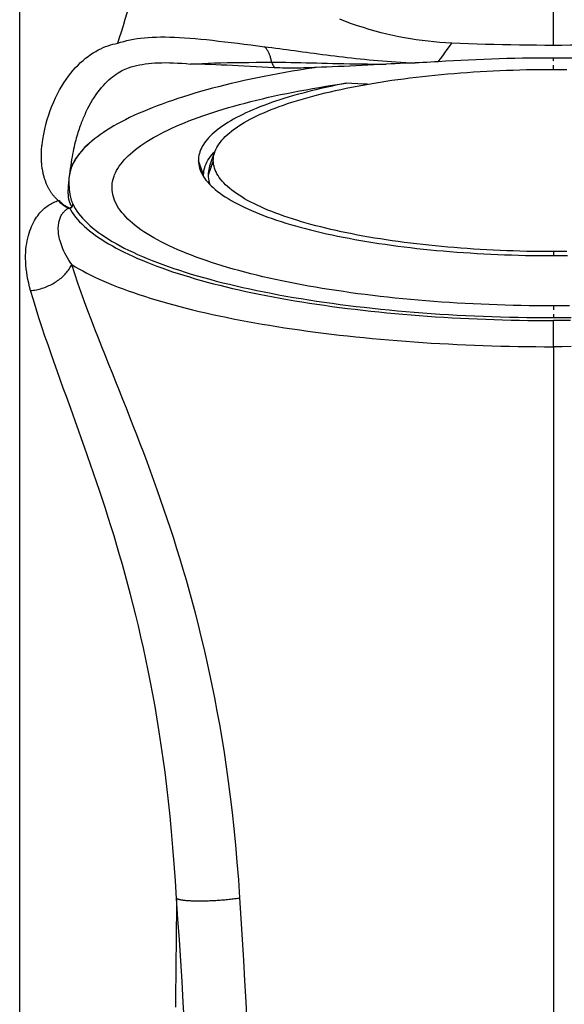
# Model space of a CAD drawing. Units: inches. Extents: x 0 to 264, y 0 to 204.
# Drawn here: x 196 to 199, y 140 to 145 of the extents above; entities that cross this region are included whole.
import ezdxf

# ---------------------------------------------------------------- set-up
doc = ezdxf.new("R2010")
doc.units = ezdxf.units.IN
doc.header["$LTSCALE"] = 24
doc.header["$MEASUREMENT"] = 0
doc.layers.add('pipe', color=7, linetype='Continuous')

# ---------------------------------------------------------------- blocks, each defined once
blk = doc.blocks.new('A$C39C62959')
at = {"color": 0, "linetype": 'Continuous'}
for p, q in [((-5.5, 0), (-5.5, 9.9261)), ((-3, 7.4173), (-3, 7.7178)), ((-3, 7.3444), (-3, 7.3579)), ((-3, 7.3048), (-3, 7.3238)), ((-4.5863, 6.92), (-4.5846, 6.9218)), ((-4.6485, 6.8374), (-4.663, 6.8771)), ((-4.593, 6.8771), (-4.6175, 6.8098)), ((-5.2636, 6.8255), (-5.2649, 6.82)), ((-5.2632, 6.8272), (-5.2636, 6.8255)), ((-4.6385, 6.8098), (-4.6485, 6.8374)), ((-5.266, 6.8147), (-5.2669, 6.8103)), ((-5.2658, 6.8158), (-5.266, 6.8147)), ((-5.2659, 6.8218), (-5.2657, 6.8177)), ((-5.2656, 6.8169), (-5.2658, 6.8158)), ((-5.2657, 6.8227), (-5.2656, 6.8185)), ((-5.2656, 6.8185), (-5.2657, 6.8177)), ((-5.2654, 6.8176), (-5.2656, 6.8169)), ((-5.2652, 6.8184), (-5.2654, 6.8176)), ((-5.2649, 6.82), (-5.2652, 6.8184)), ((-4.6421, 6.8077), (-4.64, 6.8043)), ((-4.6382, 6.8014), (-4.6385, 6.8098)), ((-5.2693, 6.7642), (-5.2696, 6.773)), ((-5.2518, 6.6758), (-5.2551, 6.6589)), ((-3, 6.4513), (-3, 6.4324)), ((-3, 6.197), (-3, 6.1781)), ((-3, 6.1583), (-3, 6.1421)), ((-3, 6.0059), (-3, 6.1283)), ((-3, 6.0059), (-3, 1.4259))]:
    blk.add_line(p, q, dxfattribs=at)
for points in [[(-5.0411, 7.4271), (-5.0322, 7.4534), (-5.0233, 7.481), (-5.0144, 7.5096), (-5.0053, 7.5394), (-4.9962, 7.5702), (-4.987, 7.6022), (-4.9779, 7.635), (-4.9688, 7.6689), (-4.9596, 7.7041), (-4.9503, 7.7407), (-4.941, 7.7785), (-4.9317, 7.8178), (-4.9223, 7.8586), (-4.9128, 7.9008), (-4.9033, 7.9445), (-4.8938, 7.9896), (-4.8843, 8.0361), (-4.8747, 8.0842), (-4.8652, 8.1339), (-4.8556, 8.185), (-4.846, 8.2375)], [(-3.4765, 7.4277), (-3.5043, 7.4292), (-3.5321, 7.4311), (-3.5598, 7.4335), (-3.5873, 7.4364), (-3.6148, 7.4397), (-3.6422, 7.4435), (-3.6697, 7.4478), (-3.6972, 7.4525), (-3.7247, 7.4578), (-3.7522, 7.4636), (-3.7797, 7.4698), (-3.8073, 7.4766), (-3.8349, 7.4839), (-3.8625, 7.4918), (-3.8902, 7.5002), (-3.9178, 7.5091), (-3.9455, 7.5186), (-3.9732, 7.5286), (-4.0009, 7.5393)], [(-5.3953, 6.9519), (-5.3916, 6.9766), (-5.3873, 7.0007), (-5.3823, 7.0242), (-5.3768, 7.0472), (-5.3706, 7.0696), (-5.3639, 7.0914), (-5.3567, 7.1126), (-5.3489, 7.1332), (-5.3406, 7.1531), (-5.3319, 7.1723), (-5.3227, 7.1909), (-5.3132, 7.2088), (-5.3033, 7.2259), (-5.293, 7.2424), (-5.2825, 7.2581), (-5.2717, 7.273), (-5.2607, 7.2871), (-5.2495, 7.3005), (-5.2381, 7.3132), (-5.2266, 7.3252), (-5.2149, 7.3364), (-5.2032, 7.3469), (-5.1914, 7.3567), (-5.1796, 7.3658), (-5.1678, 7.3743), (-5.1559, 7.382), (-5.1441, 7.3891), (-5.1324, 7.3956), (-5.1207, 7.4015), (-5.109, 7.4068), (-5.0975, 7.4115), (-5.086, 7.4156), (-5.0746, 7.4193), (-5.0633, 7.4224), (-5.0522, 7.425), (-5.0411, 7.4271)], [(-5.0411, 7.4271), (-5.0272, 7.4317), (-5.0128, 7.4358), (-4.9979, 7.4396), (-4.9826, 7.443), (-4.9667, 7.4461), (-4.9504, 7.4488), (-4.9335, 7.4511), (-4.916, 7.453), (-4.8979, 7.4545), (-4.8792, 7.4556), (-4.8599, 7.4564), (-4.8398, 7.4568), (-4.819, 7.4568), (-4.7974, 7.4564), (-4.7751, 7.4557), (-4.752, 7.4546), (-4.7281, 7.4531), (-4.7035, 7.4513), (-4.678, 7.4492), (-4.6518, 7.4467), (-4.6248, 7.444), (-4.597, 7.441), (-4.5684, 7.4377), (-4.5392, 7.4342), (-4.5094, 7.4306), (-4.4789, 7.4268), (-4.448, 7.423), (-4.4167, 7.419), (-4.3849, 7.4151), (-4.3527, 7.4111)], [(-3.5398, 7.3405), (-3.5293, 7.3542), (-3.5187, 7.3682), (-3.5082, 7.3826), (-3.4976, 7.3973), (-3.4871, 7.4123), (-3.4765, 7.4277)], [(-3, 7.4173), (-3.0397, 7.4174), (-3.0795, 7.4176), (-3.1192, 7.418), (-3.159, 7.4185), (-3.1988, 7.4191), (-3.2386, 7.4199), (-3.2783, 7.4209), (-3.318, 7.4219), (-3.3577, 7.4232), (-3.3974, 7.4245), (-3.437, 7.426), (-3.4765, 7.4277)], [(-2.5235, 7.4277), (-2.563, 7.426), (-2.6026, 7.4245), (-2.6423, 7.4232), (-2.682, 7.4219), (-2.7217, 7.4209), (-2.7614, 7.4199), (-2.8012, 7.4191), (-2.841, 7.4185), (-2.8808, 7.418), (-2.9205, 7.4176), (-2.9603, 7.4174), (-3, 7.4173)], [(-4.3527, 7.4111), (-4.3355, 7.409), (-4.3183, 7.4068), (-4.3009, 7.4045), (-4.2834, 7.4022), (-4.2657, 7.3999), (-4.248, 7.3975), (-4.2301, 7.3951), (-4.2121, 7.3926), (-4.1939, 7.3902), (-4.1757, 7.3877), (-4.1573, 7.3852), (-4.1387, 7.3827), (-4.12, 7.3802), (-4.1012, 7.3776), (-4.0822, 7.3752), (-4.0631, 7.3727), (-4.0439, 7.3702), (-4.0245, 7.3678), (-4.005, 7.3654), (-3.9853, 7.3631), (-3.9654, 7.3608), (-3.9454, 7.3585), (-3.9252, 7.3563), (-3.9049, 7.3541), (-3.8844, 7.3521), (-3.8637, 7.35), (-3.8429, 7.3481), (-3.8218, 7.3463), (-3.8006, 7.3445), (-3.7793, 7.3428), (-3.7577, 7.3413), (-3.736, 7.3398), (-3.7141, 7.3385), (-3.692, 7.3373), (-3.6697, 7.3362), (-3.6472, 7.3353)], [(-4.32, 7.3387), (-4.3208, 7.343), (-4.3216, 7.3473), (-4.3226, 7.3515), (-4.3236, 7.3557), (-4.3247, 7.3597), (-4.3259, 7.3637), (-4.3271, 7.3676), (-4.3285, 7.3714), (-4.3299, 7.3751), (-4.3314, 7.3788), (-4.333, 7.3823), (-4.3347, 7.3857), (-4.3364, 7.389), (-4.3382, 7.3922), (-4.3401, 7.3952), (-4.342, 7.3982), (-4.344, 7.401), (-4.3461, 7.4037), (-4.3482, 7.4063), (-4.3504, 7.4088), (-4.3527, 7.4111)], [(-4.9899, 7.3124), (-4.9779, 7.3162), (-4.9655, 7.3198), (-4.9526, 7.323), (-4.9394, 7.3258), (-4.9257, 7.3284), (-4.9116, 7.3306), (-4.897, 7.3324), (-4.8819, 7.3339), (-4.8663, 7.335), (-4.8502, 7.3358), (-4.8336, 7.3362), (-4.8163, 7.3363), (-4.7985, 7.3361), (-4.78, 7.3355), (-4.7608, 7.3345), (-4.7411, 7.3333), (-4.7206, 7.3316), (-4.6995, 7.3297)], [(-4.6995, 7.3297), (-4.6733, 7.3312), (-4.646, 7.3326), (-4.6177, 7.3338), (-4.5882, 7.3348), (-4.5577, 7.3357), (-4.5262, 7.3364), (-4.4938, 7.337), (-4.4604, 7.3374), (-4.4263, 7.3378), (-4.3916, 7.3381), (-4.3562, 7.3384), (-4.32, 7.3387)], [(-4.32, 7.3387), (-4.2979, 7.3386), (-4.2754, 7.3384), (-4.2527, 7.3381), (-4.2297, 7.3377), (-4.2065, 7.3373), (-4.1829, 7.3368), (-4.1589, 7.3362), (-4.1347, 7.3356), (-4.11, 7.335), (-4.085, 7.3344), (-4.0596, 7.3337), (-4.0339, 7.3331), (-4.0077, 7.3325), (-3.9812, 7.3319), (-3.9542, 7.3313), (-3.9268, 7.3308), (-3.899, 7.3303), (-3.8707, 7.33), (-3.8419, 7.3297), (-3.8126, 7.3294), (-3.7829, 7.3293)], [(-4.32, 7.3387), (-4.318, 7.3341), (-4.3159, 7.3296), (-4.3137, 7.3252), (-4.3114, 7.3208), (-4.3091, 7.3164), (-4.3067, 7.3122)], [(-3.6472, 7.3353), (-3.6718, 7.3344), (-3.6955, 7.3335), (-3.7185, 7.3325), (-3.7407, 7.3315), (-3.7622, 7.3304), (-3.7829, 7.3293)], [(-3.5398, 7.3405), (-3.5576, 7.3394), (-3.5755, 7.3383), (-3.5934, 7.3374), (-3.6113, 7.3366), (-3.6292, 7.3359), (-3.6472, 7.3353)], [(-3, 7.3579), (-3.0363, 7.3578), (-3.0726, 7.3576), (-3.1089, 7.3572), (-3.1451, 7.3567), (-3.1814, 7.356), (-3.2175, 7.3551), (-3.2536, 7.3541), (-3.2897, 7.3529), (-3.3257, 7.3516), (-3.3616, 7.3502), (-3.3975, 7.3485), (-3.4332, 7.3467), (-3.4688, 7.3448), (-3.5044, 7.3427), (-3.5398, 7.3405)], [(-2.4602, 7.3405), (-2.4956, 7.3427), (-2.5312, 7.3448), (-2.5668, 7.3467), (-2.6025, 7.3485), (-2.6384, 7.3502), (-2.6743, 7.3516), (-2.7103, 7.3529), (-2.7464, 7.3541), (-2.7825, 7.3551), (-2.8186, 7.356), (-2.8549, 7.3567), (-2.8911, 7.3572), (-2.9274, 7.3576), (-2.9637, 7.3578), (-3, 7.3579)], [(-5.1897, 7.1041), (-5.1821, 7.1194), (-5.1744, 7.1341), (-5.1665, 7.1482), (-5.1584, 7.1617), (-5.1502, 7.1745), (-5.1419, 7.1868), (-5.1335, 7.1984), (-5.1251, 7.2094), (-5.1165, 7.2198), (-5.1079, 7.2297), (-5.0993, 7.2389), (-5.0907, 7.2476), (-5.0821, 7.2558), (-5.0735, 7.2633), (-5.0649, 7.2704), (-5.0563, 7.2769), (-5.0478, 7.2829), (-5.0394, 7.2885), (-5.031, 7.2935), (-5.0226, 7.2982), (-5.0143, 7.3023), (-5.0061, 7.3061), (-4.998, 7.3094), (-4.9899, 7.3124)], [(-4.1212, 7.3126), (-4.1555, 7.3073), (-4.1896, 7.3018), (-4.2233, 7.2961), (-4.2566, 7.2903), (-4.2896, 7.2843), (-4.3222, 7.2782), (-4.3545, 7.2719), (-4.3863, 7.2654), (-4.4177, 7.2588), (-4.4486, 7.2521), (-4.4791, 7.2452), (-4.5092, 7.2381), (-4.5389, 7.2309), (-4.5682, 7.2236), (-4.597, 7.2161), (-4.6253, 7.2085), (-4.6531, 7.2007), (-4.6804, 7.1928), (-4.7072, 7.1847), (-4.7334, 7.1766), (-4.7592, 7.1683), (-4.7843, 7.1598), (-4.809, 7.1513), (-4.833, 7.1426), (-4.8566, 7.1338), (-4.8796, 7.1249), (-4.902, 7.1159), (-4.9238, 7.1067), (-4.945, 7.0975), (-4.9655, 7.0881), (-4.9855, 7.0787), (-5.0048, 7.0691), (-5.0235, 7.0595), (-5.0416, 7.0497), (-5.059, 7.0399), (-5.0758, 7.03), (-5.0919, 7.02), (-5.1073, 7.0099), (-5.1221, 6.9997), (-5.1362, 6.9895), (-5.1496, 6.9791), (-5.1623, 6.9688)], [(-4.3067, 7.3122), (-4.3357, 7.3136), (-4.3644, 7.315), (-4.3929, 7.3165), (-4.421, 7.318), (-4.4489, 7.3196), (-4.4763, 7.3211), (-4.5033, 7.3226), (-4.5299, 7.324), (-4.5559, 7.3253), (-4.5813, 7.3264), (-4.6063, 7.3274), (-4.6305, 7.3283), (-4.6541, 7.329), (-4.6771, 7.3294), (-4.6995, 7.3297)], [(-4.5856, 6.9193), (-4.5849, 6.921), (-4.5813, 6.9297), (-4.577, 6.9384), (-4.572, 6.9471), (-4.5664, 6.9558), (-4.5601, 6.9644), (-4.5531, 6.973), (-4.5455, 6.9815), (-4.5373, 6.99), (-4.5283, 6.9984), (-4.5188, 7.0068), (-4.5086, 7.0151), (-4.4978, 7.0234), (-4.4864, 7.0316), (-4.4743, 7.0397), (-4.4617, 7.0477), (-4.4484, 7.0557), (-4.4346, 7.0636), (-4.4201, 7.0714), (-4.4051, 7.0791), (-4.3895, 7.0868), (-4.3733, 7.0943), (-4.3566, 7.1018), (-4.3393, 7.1091), (-4.3215, 7.1164), (-4.3031, 7.1235), (-4.2842, 7.1306), (-4.2648, 7.1375), (-4.245, 7.1443), (-4.2246, 7.151), (-4.2037, 7.1576), (-4.1823, 7.1641), (-4.1605, 7.1704), (-4.1383, 7.1766), (-4.1156, 7.1827), (-4.0924, 7.1887), (-4.0689, 7.1945), (-4.0449, 7.2002), (-4.0205, 7.2057), (-3.9957, 7.2112), (-3.9706, 7.2165), (-3.9451, 7.2216), (-3.9192, 7.2266), (-3.893, 7.2315), (-3.8664, 7.2362), (-3.8395, 7.2407), (-3.8123, 7.2452), (-3.7848, 7.2494), (-3.757, 7.2536), (-3.7289, 7.2575), (-3.7005, 7.2613), (-3.6719, 7.265), (-3.6431, 7.2685), (-3.614, 7.2718), (-3.5847, 7.275), (-3.5551, 7.2781), (-3.5254, 7.2809), (-3.4955, 7.2837), (-3.4653, 7.2862), (-3.4351, 7.2886), (-3.4047, 7.2908), (-3.3741, 7.2929), (-3.3434, 7.2948), (-3.3125, 7.2965), (-3.2816, 7.2981), (-3.2506, 7.2995), (-3.2194, 7.3007), (-3.1882, 7.3018), (-3.157, 7.3027), (-3.1256, 7.3035), (-3.0943, 7.3041), (-3.0629, 7.3045), (-3.0314, 7.3047), (-3, 7.3048)], [(-4.1212, 7.3126), (-4.1333, 7.3122), (-4.1455, 7.3119), (-4.1576, 7.3116), (-4.1698, 7.3113), (-4.1819, 7.311), (-4.1941, 7.3109), (-4.2064, 7.3107), (-4.2186, 7.3106), (-4.231, 7.3106), (-4.2434, 7.3107), (-4.2558, 7.3108), (-4.2684, 7.311), (-4.2811, 7.3113), (-4.2939, 7.3117), (-4.3067, 7.3122)], [(-4.1118, 7.3141), (-4.1134, 7.3139), (-4.1149, 7.3136), (-4.1165, 7.3134), (-4.1181, 7.3131), (-4.1196, 7.3129), (-4.1212, 7.3126)], [(-3.7829, 7.3293), (-3.8118, 7.3277), (-3.8405, 7.3262), (-3.869, 7.3246), (-3.8973, 7.3231), (-3.9255, 7.3217), (-3.9533, 7.3203), (-3.9809, 7.319), (-4.0083, 7.3177), (-4.0351, 7.3166), (-4.0612, 7.3156), (-4.0868, 7.3148), (-4.1118, 7.3141)], [(-3, 7.3048), (-2.9686, 7.3047), (-2.9371, 7.3045)], [(-5.0578, 6.8044), (-5.0554, 6.8107), (-5.051, 6.8208), (-5.0459, 6.8308), (-5.0401, 6.8408), (-5.0336, 6.8508), (-5.0265, 6.8607), (-5.0187, 6.8706), (-5.0102, 6.8804), (-5.001, 6.8902), (-4.9912, 6.9), (-4.9807, 6.9097), (-4.9696, 6.9193), (-4.9578, 6.9289), (-4.9454, 6.9385), (-4.9323, 6.9479), (-4.9186, 6.9573), (-4.9042, 6.9666), (-4.8893, 6.9759), (-4.8738, 6.985), (-4.8576, 6.9941), (-4.8408, 7.0031), (-4.8235, 7.012), (-4.8055, 7.0208), (-4.7869, 7.0295), (-4.7678, 7.0381), (-4.7481, 7.0467), (-4.7278, 7.0551), (-4.707, 7.0634), (-4.6857, 7.0716), (-4.6638, 7.0797), (-4.6415, 7.0877), (-4.6186, 7.0955), (-4.5952, 7.1033), (-4.5713, 7.1109), (-4.5469, 7.1184), (-4.522, 7.1258), (-4.4966, 7.1331), (-4.4708, 7.1402), (-4.4444, 7.1472), (-4.4177, 7.1541), (-4.3905, 7.1608), (-4.3629, 7.1674), (-4.335, 7.1739), (-4.3066, 7.1802), (-4.2778, 7.1864), (-4.2487, 7.1924), (-4.2191, 7.1983), (-4.1892, 7.204), (-4.1589, 7.2096), (-4.1283, 7.2151), (-4.0973, 7.2204), (-4.066, 7.2255), (-4.0343, 7.2305), (-4.0024, 7.2354), (-3.9702, 7.24)], [(-3.9702, 7.24), (-3.9948, 7.2352), (-4.019, 7.2303), (-4.0429, 7.2252), (-4.0665, 7.22), (-4.0897, 7.2147), (-4.1126, 7.2093), (-4.1352, 7.2038), (-4.1573, 7.1981), (-4.1791, 7.1923), (-4.2005, 7.1865), (-4.2216, 7.1805), (-4.2422, 7.1744), (-4.2624, 7.1682), (-4.2822, 7.1619), (-4.3016, 7.1555), (-4.3205, 7.149), (-4.339, 7.1424), (-4.3571, 7.1357), (-4.3747, 7.1289), (-4.3918, 7.122), (-4.4085, 7.115), (-4.4247, 7.108), (-4.4404, 7.1008), (-4.4556, 7.0936), (-4.4703, 7.0863), (-4.4846, 7.0789), (-4.4983, 7.0714), (-4.5115, 7.0639), (-4.5243, 7.0563), (-4.5364, 7.0486), (-4.5481, 7.0408), (-4.5592, 7.033), (-4.5698, 7.0252), (-4.5798, 7.0172), (-4.5893, 7.0093), (-4.5982, 7.0013), (-4.6065, 6.9932), (-4.6143, 6.9851), (-4.6215, 6.977), (-4.6282, 6.9688), (-4.6342, 6.9606), (-4.6397, 6.9523), (-4.6447, 6.9441), (-4.649, 6.9357), (-4.6528, 6.9274), (-4.656, 6.919), (-4.6585, 6.9107), (-4.6605, 6.9023), (-4.662, 6.8939), (-4.6628, 6.8855), (-4.663, 6.8771)], [(-3.8714, 7.2353), (-3.8897, 7.2361), (-3.9168, 7.2374), (-3.9436, 7.2387), (-3.9702, 7.24)], [(-5.1897, 7.1041), (-5.1926, 7.098), (-5.1954, 7.0918), (-5.1982, 7.0857), (-5.2009, 7.0795), (-5.2036, 7.0732), (-5.2063, 7.0668), (-5.2089, 7.0603), (-5.2115, 7.0537), (-5.2141, 7.0469), (-5.2167, 7.0398), (-5.2193, 7.0326), (-5.2219, 7.0251), (-5.2246, 7.0172), (-5.2272, 7.0091), (-5.2298, 7.0007), (-5.2325, 6.9919), (-5.2351, 6.9827), (-5.2377, 6.9732), (-5.2403, 6.9633), (-5.2429, 6.9531), (-5.2454, 6.9424), (-5.2479, 6.9314), (-5.2503, 6.9199), (-5.2526, 6.908), (-5.2549, 6.8956), (-5.2571, 6.8827), (-5.2592, 6.8693), (-5.2612, 6.8553), (-5.2631, 6.8408), (-5.2648, 6.8258)], [(-5.1623, 6.9688), (-5.1736, 6.9591), (-5.1842, 6.9494), (-5.1942, 6.9397), (-5.2036, 6.9299), (-5.2124, 6.9201), (-5.2206, 6.9102), (-5.2281, 6.9003), (-5.235, 6.8904), (-5.2413, 6.8804), (-5.2469, 6.8704), (-5.2519, 6.8604), (-5.2562, 6.8503), (-5.2599, 6.8403), (-5.2629, 6.8302), (-5.2653, 6.8201)], [(-5.1623, 6.9688), (-5.1736, 6.9589), (-5.1844, 6.949), (-5.1945, 6.9391), (-5.2039, 6.9291), (-5.2127, 6.9191), (-5.2209, 6.909), (-5.2285, 6.8989), (-5.2354, 6.8887), (-5.2417, 6.8785), (-5.2473, 6.8683), (-5.2523, 6.858), (-5.2566, 6.8478), (-5.2602, 6.8375), (-5.2632, 6.8272)], [(-5.3192, 6.6901), (-5.3209, 6.6916), (-5.3226, 6.6931), (-5.3243, 6.6946), (-5.326, 6.6962), (-5.3277, 6.6978), (-5.3293, 6.6995), (-5.331, 6.7012), (-5.3327, 6.703), (-5.3343, 6.7047), (-5.336, 6.7066), (-5.3377, 6.7085), (-5.3393, 6.7104), (-5.341, 6.7124), (-5.3426, 6.7144), (-5.3443, 6.7165), (-5.3459, 6.7187), (-5.3476, 6.7209), (-5.3492, 6.7231), (-5.3508, 6.7254), (-5.3524, 6.7278), (-5.3541, 6.7302), (-5.3557, 6.7327), (-5.3572, 6.7353), (-5.3588, 6.7379), (-5.3604, 6.7405), (-5.362, 6.7433), (-5.3635, 6.7461), (-5.365, 6.749), (-5.3666, 6.7519), (-5.3681, 6.755), (-5.3696, 6.7581), (-5.3711, 6.7613), (-5.3725, 6.7645), (-5.374, 6.7679), (-5.3754, 6.7714), (-5.3768, 6.7749), (-5.3782, 6.7785), (-5.3795, 6.7822), (-5.3809, 6.7861), (-5.3822, 6.79), (-5.3835, 6.794), (-5.3847, 6.7981), (-5.3859, 6.8023), (-5.3871, 6.8067), (-5.3882, 6.8111), (-5.3893, 6.8157), (-5.3904, 6.8204), (-5.3914, 6.8252), (-5.3923, 6.8302), (-5.3932, 6.8353), (-5.3941, 6.8405), (-5.3949, 6.846), (-5.3956, 6.8516), (-5.3963, 6.8573), (-5.3969, 6.8632), (-5.3974, 6.8694), (-5.3978, 6.8757), (-5.3981, 6.8822), (-5.3984, 6.8888), (-5.3985, 6.8957), (-5.3985, 6.9028), (-5.3984, 6.9101), (-5.3981, 6.9176), (-5.3977, 6.9253), (-5.3972, 6.9333), (-5.3965, 6.9414)], [(-5.3965, 6.9414), (-5.3963, 6.9432), (-5.3961, 6.9449), (-5.3959, 6.9467), (-5.3957, 6.9484), (-5.3955, 6.9502), (-5.3953, 6.9519)], [(-4.6385, 6.8098), (-4.6382, 6.8186), (-4.6373, 6.8273), (-4.6357, 6.836), (-4.6334, 6.8447), (-4.6305, 6.8534), (-4.627, 6.862), (-4.6229, 6.8706), (-4.6181, 6.8793), (-4.6126, 6.8878), (-4.6066, 6.8964), (-4.5999, 6.9049), (-4.5925, 6.9134), (-4.5863, 6.92)], [(-4.6099, 6.852), (-4.6091, 6.8542), (-4.6059, 6.8631), (-4.6027, 6.872), (-4.5995, 6.8809), (-4.5963, 6.8897), (-4.5931, 6.8986), (-4.5899, 6.9074), (-4.5867, 6.9162), (-4.5856, 6.9193)], [(-4.593, 6.8771), (-4.5927, 6.8859), (-4.5918, 6.8947), (-4.5902, 6.9035), (-4.5879, 6.9123), (-4.5856, 6.9193)], [(-4.663, 6.8771), (-4.6626, 6.868), (-4.6615, 6.8588), (-4.6596, 6.8497), (-4.6571, 6.8406), (-4.6552, 6.835)], [(-3, 6.4513), (-3.0314, 6.4514), (-3.0627, 6.4516), (-3.094, 6.4521), (-3.1253, 6.4526), (-3.1566, 6.4534), (-3.1878, 6.4543), (-3.2189, 6.4554), (-3.2499, 6.4566), (-3.2809, 6.458), (-3.3117, 6.4596), (-3.3425, 6.4613), (-3.3731, 6.4632), (-3.4036, 6.4652), (-3.434, 6.4675), (-3.4642, 6.4698), (-3.4942, 6.4724), (-3.5241, 6.4751), (-3.5537, 6.4779), (-3.5832, 6.4809), (-3.6124, 6.4841), (-3.6415, 6.4874), (-3.6702, 6.4909), (-3.6988, 6.4946), (-3.7271, 6.4984), (-3.7551, 6.5023), (-3.7829, 6.5064), (-3.8103, 6.5106), (-3.8375, 6.515), (-3.8643, 6.5196), (-3.8909, 6.5243), (-3.9171, 6.5291), (-3.9429, 6.5341), (-3.9684, 6.5392), (-3.9935, 6.5445), (-4.0182, 6.5499), (-4.0426, 6.5554), (-4.0665, 6.5611), (-4.0901, 6.5669), (-4.1132, 6.5728), (-4.1359, 6.5789), (-4.1581, 6.585), (-4.1799, 6.5914), (-4.2013, 6.5978), (-4.2222, 6.6043), (-4.2426, 6.611), (-4.2624, 6.6178), (-4.2818, 6.6247), (-4.3007, 6.6317), (-4.3191, 6.6388), (-4.337, 6.646), (-4.3543, 6.6533), (-4.371, 6.6608), (-4.3872, 6.6683), (-4.4029, 6.6759), (-4.4179, 6.6836), (-4.4324, 6.6913), (-4.4464, 6.6992), (-4.4597, 6.7071), (-4.4724, 6.7152), (-4.4845, 6.7233), (-4.496, 6.7314), (-4.5069, 6.7396), (-4.5171, 6.7479), (-4.5268, 6.7563), (-4.5358, 6.7647), (-4.5441, 6.7731), (-4.5518, 6.7816), (-4.5589, 6.7902), (-4.5653, 6.7988), (-4.571, 6.8074), (-4.5761, 6.816), (-4.5805, 6.8247), (-4.5843, 6.8334), (-4.5873, 6.8421), (-4.5898, 6.8509), (-4.5915, 6.8596), (-4.5926, 6.8684), (-4.593, 6.8771)], [(-2.9373, 6.4516), (-2.9686, 6.4514), (-3, 6.4513)], [(-5.2648, 6.8258), (-5.2649, 6.8248), (-5.265, 6.8239), (-5.2651, 6.8229), (-5.2652, 6.822), (-5.2653, 6.821), (-5.2653, 6.8201)], [(-4.6552, 6.835), (-4.6539, 6.8314), (-4.65, 6.8224), (-4.6454, 6.8133), (-4.6421, 6.8077)], [(-4.6099, 6.852), (-4.6121, 6.8455), (-4.6145, 6.8366), (-4.6162, 6.8277), (-4.6172, 6.8188), (-4.6175, 6.8098)], [(-5.2695, 6.7909), (-5.2699, 6.7876), (-5.2703, 6.7845), (-5.2706, 6.7814), (-5.271, 6.7784), (-5.2713, 6.7755), (-5.2715, 6.7727), (-5.2718, 6.77), (-5.272, 6.7674), (-5.2723, 6.7648), (-5.2725, 6.7623), (-5.2726, 6.7598)], [(-5.2695, 6.7909), (-5.2695, 6.7907), (-5.2695, 6.7905), (-5.2695, 6.7904), (-5.2695, 6.7902), (-5.2695, 6.7901), (-5.2695, 6.7899), (-5.2696, 6.7897), (-5.2696, 6.7896), (-5.2696, 6.7894), (-5.2696, 6.7892), (-5.2696, 6.789), (-5.2696, 6.7888), (-5.2696, 6.7886), (-5.2696, 6.7884), (-5.2696, 6.7882), (-5.2696, 6.788), (-5.2696, 6.7878), (-5.2696, 6.7876), (-5.2696, 6.7874), (-5.2696, 6.7872), (-5.2696, 6.787), (-5.2696, 6.7867), (-5.2696, 6.7865), (-5.2696, 6.7862), (-5.2696, 6.786), (-5.2696, 6.7857), (-5.2696, 6.7855), (-5.2696, 6.7852), (-5.2696, 6.785), (-5.2696, 6.7847), (-5.2696, 6.7844), (-5.2696, 6.7841), (-5.2696, 6.7838), (-5.2696, 6.7835), (-5.2696, 6.7832), (-5.2696, 6.7829), (-5.2696, 6.7826), (-5.2696, 6.7823), (-5.2696, 6.7819), (-5.2696, 6.7816), (-5.2696, 6.7813), (-5.2696, 6.7809), (-5.2696, 6.7805), (-5.2696, 6.7802), (-5.2696, 6.7798), (-5.2696, 6.7794), (-5.2696, 6.779), (-5.2696, 6.7786), (-5.2696, 6.7782), (-5.2696, 6.7778), (-5.2696, 6.7773), (-5.2696, 6.7769), (-5.2696, 6.7764), (-5.2696, 6.776), (-5.2696, 6.7755), (-5.2696, 6.775), (-5.2696, 6.7745), (-5.2696, 6.774), (-5.2696, 6.7735), (-5.2696, 6.773)], [(-5.2669, 6.8103), (-5.2673, 6.8082), (-5.2677, 6.8061), (-5.2681, 6.8041), (-5.2686, 6.802), (-5.269, 6.8), (-5.2695, 6.7979)], [(-5.2695, 6.7979), (-5.2695, 6.7967), (-5.2695, 6.7955), (-5.2695, 6.7943), (-5.2695, 6.7932), (-5.2695, 6.792), (-5.2695, 6.7909)], [(-5.2663, 6.8139), (-5.2665, 6.8127), (-5.2667, 6.8115), (-5.2669, 6.8103)], [(-5.2657, 6.8177), (-5.2659, 6.8164), (-5.2661, 6.8152), (-5.2663, 6.8139)], [(-5.2653, 6.8201), (-5.2654, 6.8198), (-5.2654, 6.8196), (-5.2655, 6.8193), (-5.2655, 6.8191), (-5.2656, 6.8188), (-5.2656, 6.8185)], [(-5.2656, 6.8169), (-5.2656, 6.8172), (-5.2656, 6.8174), (-5.2656, 6.8177), (-5.2656, 6.818), (-5.2656, 6.8183), (-5.2656, 6.8185)], [(-5.0675, 6.75), (-5.0672, 6.7601), (-5.0662, 6.7703), (-5.0646, 6.7804), (-5.0622, 6.7905), (-5.0592, 6.8006), (-5.0578, 6.8044)], [(-4.64, 6.8043), (-4.6341, 6.7953), (-4.6274, 6.7863), (-4.62, 6.7774), (-4.612, 6.7685), (-4.6032, 6.7597), (-4.5939, 6.7509), (-4.5838, 6.7422), (-4.5731, 6.7335), (-4.5617, 6.7249), (-4.5497, 6.7164), (-4.5371, 6.7079), (-4.5238, 6.6996), (-4.5099, 6.6913), (-4.4954, 6.683), (-4.4802, 6.6749), (-4.4645, 6.6669), (-4.4481, 6.6589), (-4.4312, 6.6511), (-4.4137, 6.6433), (-4.3956, 6.6357), (-4.377, 6.6282), (-4.3578, 6.6207), (-4.3381, 6.6134), (-4.3178, 6.6062), (-4.2971, 6.5991), (-4.2758, 6.5922), (-4.254, 6.5853), (-4.2317, 6.5786), (-4.2089, 6.572), (-4.1857, 6.5656), (-4.162, 6.5592), (-4.1379, 6.553), (-4.1133, 6.547), (-4.0883, 6.5411), (-4.0629, 6.5353), (-4.037, 6.5296), (-4.0108, 6.5242), (-3.9842, 6.5188), (-3.9572, 6.5136), (-3.9299, 6.5086), (-3.9022, 6.5037), (-3.8742, 6.4989), (-3.8458, 6.4943), (-3.8172, 6.4899), (-3.7882, 6.4856), (-3.7589, 6.4815), (-3.7294, 6.4775), (-3.6996, 6.4737), (-3.6695, 6.4701), (-3.6392, 6.4666), (-3.6087, 6.4633), (-3.578, 6.4602), (-3.547, 6.4572), (-3.5158, 6.4544), (-3.4845, 6.4517), (-3.453, 6.4492), (-3.4213, 6.4469), (-3.3895, 6.4448), (-3.3575, 6.4428), (-3.3254, 6.441), (-3.2931, 6.4394), (-3.2608, 6.4379), (-3.2284, 6.4366), (-3.196, 6.4355), (-3.1634, 6.4345), (-3.1308, 6.4338), (-3.0981, 6.4332), (-3.0654, 6.4327), (-3.0327, 6.4325), (-3, 6.4324)], [(-4.6175, 6.8098), (-4.6171, 6.8009), (-4.6161, 6.792), (-4.6144, 6.7831), (-4.6119, 6.7743), (-4.6088, 6.7654), (-4.6088, 6.7653)], [(-3, 6.4324), (-2.9673, 6.4325), (-2.9346, 6.4327)], [(-5.2726, 6.7598), (-5.2728, 6.7575), (-5.273, 6.7552), (-5.2731, 6.7529), (-5.2732, 6.7507), (-5.2733, 6.7486), (-5.2734, 6.7466), (-5.2735, 6.7446), (-5.2736, 6.7426), (-5.2737, 6.7407), (-5.2737, 6.7389), (-5.2738, 6.7371), (-5.2738, 6.7354), (-5.2738, 6.7337), (-5.2738, 6.732), (-5.2739, 6.7304), (-5.2739, 6.7289), (-5.2738, 6.7274), (-5.2738, 6.7259), (-5.2738, 6.7245), (-5.2738, 6.7231), (-5.2737, 6.7217), (-5.2737, 6.7204), (-5.2737, 6.7191), (-5.2736, 6.7179), (-5.2735, 6.7167), (-5.2735, 6.7155), (-5.2734, 6.7144), (-5.2733, 6.7132), (-5.2733, 6.7122), (-5.2732, 6.7111), (-5.2731, 6.7101), (-5.273, 6.7091), (-5.2729, 6.7081), (-5.2728, 6.7072), (-5.2727, 6.7063), (-5.2726, 6.7054), (-5.2725, 6.7045), (-5.2724, 6.7037), (-5.2723, 6.7029), (-5.2722, 6.7021), (-5.2721, 6.7013), (-5.2719, 6.7005), (-5.2718, 6.6998), (-5.2717, 6.6991), (-5.2716, 6.6984), (-5.2715, 6.6978), (-5.2713, 6.6971), (-5.2712, 6.6965), (-5.2711, 6.6959), (-5.2709, 6.6953), (-5.2708, 6.6947), (-5.2707, 6.6942), (-5.2706, 6.6937), (-5.2704, 6.6932), (-5.2703, 6.6927), (-5.2702, 6.6922), (-5.27, 6.6917), (-5.2699, 6.6913), (-5.2698, 6.6909), (-5.2697, 6.6905), (-5.2695, 6.6901), (-5.2694, 6.6897), (-5.2693, 6.6893), (-5.2692, 6.6889), (-5.269, 6.6885), (-5.2689, 6.6882), (-5.2688, 6.6878), (-5.2687, 6.6874), (-5.2685, 6.687), (-5.2684, 6.6866), (-5.2682, 6.6862), (-5.2681, 6.6858), (-5.2679, 6.6854), (-5.2678, 6.685), (-5.2676, 6.6846), (-5.2675, 6.6842), (-5.2673, 6.6837), (-5.2671, 6.6833), (-5.2669, 6.6828), (-5.2667, 6.6823), (-5.2665, 6.6818), (-5.2663, 6.6813), (-5.2661, 6.6808), (-5.2659, 6.6802), (-5.2656, 6.6796), (-5.2654, 6.6791), (-5.2651, 6.6785), (-5.2649, 6.6779), (-5.2646, 6.6773), (-5.2644, 6.6767), (-5.2641, 6.6761), (-5.2638, 6.6754), (-5.2635, 6.6748), (-5.2632, 6.6741), (-5.2629, 6.6734), (-5.2625, 6.6727), (-5.2622, 6.672), (-5.2618, 6.6712), (-5.2615, 6.6705), (-5.2611, 6.6697), (-5.2607, 6.6689), (-5.2602, 6.6681), (-5.2598, 6.6672), (-5.2593, 6.6664), (-5.2589, 6.6655), (-5.2584, 6.6646), (-5.2579, 6.6637), (-5.2574, 6.6627), (-5.2568, 6.6618), (-5.2563, 6.6608), (-5.2557, 6.6599), (-5.2551, 6.6589)], [(-5.2696, 6.773), (-5.2695, 6.7673), (-5.2694, 6.7642)], [(-5.2694, 6.7642), (-5.2693, 6.762), (-5.269, 6.757), (-5.2688, 6.7522), (-5.2684, 6.7478), (-5.268, 6.7435), (-5.2676, 6.7394), (-5.2672, 6.7355), (-5.2667, 6.7318), (-5.2662, 6.7281), (-5.2656, 6.7246), (-5.2651, 6.7212), (-5.2645, 6.7179), (-5.2638, 6.7146), (-5.2631, 6.7113), (-5.2624, 6.7081), (-5.2617, 6.705), (-5.2609, 6.7018), (-5.26, 6.6987), (-5.2591, 6.6956), (-5.2582, 6.6926), (-5.2572, 6.6896), (-5.2562, 6.6867), (-5.2552, 6.6839), (-5.2541, 6.6811), (-5.253, 6.6784), (-5.2518, 6.6758)], [(-3, 6.197), (-3.0378, 6.1971), (-3.0756, 6.1974), (-3.1133, 6.1979), (-3.1511, 6.1985), (-3.1888, 6.1993), (-3.2265, 6.2004), (-3.2641, 6.2016), (-3.3017, 6.203), (-3.3391, 6.2045), (-3.3764, 6.2063), (-3.4136, 6.2082), (-3.4506, 6.2103), (-3.4875, 6.2126), (-3.5242, 6.2151), (-3.5608, 6.2178), (-3.5973, 6.2206), (-3.6335, 6.2237), (-3.6696, 6.2269), (-3.7055, 6.2303), (-3.7412, 6.2338), (-3.7766, 6.2376), (-3.8117, 6.2415), (-3.8466, 6.2456), (-3.8812, 6.2499), (-3.9155, 6.2543), (-3.9495, 6.2589), (-3.9832, 6.2637), (-4.0167, 6.2686), (-4.0498, 6.2737), (-4.0826, 6.279), (-4.1151, 6.2845), (-4.1472, 6.2901), (-4.1789, 6.2959), (-4.2102, 6.3018), (-4.2411, 6.3079), (-4.2716, 6.3142), (-4.3017, 6.3206), (-4.3313, 6.3271), (-4.3605, 6.3338), (-4.3893, 6.3407), (-4.4176, 6.3477), (-4.4455, 6.3549), (-4.4729, 6.3622), (-4.4998, 6.3697), (-4.5262, 6.3773), (-4.552, 6.385), (-4.5773, 6.3928), (-4.6021, 6.4008), (-4.6263, 6.4089), (-4.65, 6.4172), (-4.6731, 6.4255), (-4.6956, 6.434), (-4.7176, 6.4426), (-4.739, 6.4513), (-4.7598, 6.4602), (-4.78, 6.4691), (-4.7995, 6.4782), (-4.8184, 6.4874), (-4.8367, 6.4966), (-4.8543, 6.506), (-4.8713, 6.5154), (-4.8876, 6.5249), (-4.9032, 6.5345), (-4.9182, 6.5442), (-4.9325, 6.554), (-4.9461, 6.5639), (-4.959, 6.5738), (-4.9712, 6.5839), (-4.9827, 6.5939), (-4.9935, 6.604), (-5.0036, 6.6142), (-5.0129, 6.6245), (-5.0215, 6.6347), (-5.0294, 6.6451), (-5.0365, 6.6554), (-5.043, 6.6658), (-5.0487, 6.6763), (-5.0536, 6.6868), (-5.0578, 6.6973), (-5.0612, 6.7078), (-5.0639, 6.7183), (-5.0659, 6.7289), (-5.0671, 6.7394), (-5.0675, 6.75)], [(-2.9244, 6.1974), (-2.9622, 6.1971), (-3, 6.197)], [(-5.4488, 6.2684), (-5.4536, 6.2862), (-5.4579, 6.3036), (-5.4616, 6.3209), (-5.4648, 6.338), (-5.4673, 6.3548), (-5.4694, 6.3713), (-5.4709, 6.3875), (-5.4718, 6.4034), (-5.4723, 6.4188), (-5.4722, 6.4338), (-5.4716, 6.4484), (-5.4706, 6.4626), (-5.4691, 6.4763), (-5.4672, 6.4896), (-5.465, 6.5024), (-5.4623, 6.5147), (-5.4593, 6.5265), (-5.456, 6.5379), (-5.4524, 6.5488), (-5.4485, 6.5593), (-5.4443, 6.5693), (-5.44, 6.5788), (-5.4354, 6.5878), (-5.4307, 6.5964), (-5.4258, 6.6045), (-5.4208, 6.6121), (-5.4157, 6.6193), (-5.4105, 6.6261), (-5.4051, 6.6325), (-5.3998, 6.6386), (-5.3943, 6.6442), (-5.3889, 6.6495), (-5.3834, 6.6544), (-5.3779, 6.6589), (-5.3724, 6.6631), (-5.367, 6.667), (-5.3616, 6.6706), (-5.3562, 6.674), (-5.3508, 6.677), (-5.3454, 6.6798), (-5.3401, 6.6823), (-5.3348, 6.6846), (-5.3296, 6.6867), (-5.3244, 6.6885), (-5.3192, 6.6901)], [(-5.3192, 6.6901), (-5.3186, 6.6902), (-5.3181, 6.6903), (-5.3175, 6.6904), (-5.3169, 6.6905), (-5.3163, 6.6906), (-5.3157, 6.6907)], [(-5.3192, 6.6901), (-5.3153, 6.6859), (-5.3113, 6.682), (-5.3073, 6.6782), (-5.3033, 6.6747), (-5.2991, 6.6714), (-5.295, 6.6683), (-5.2908, 6.6655), (-5.2867, 6.6629), (-5.2825, 6.6606), (-5.2782, 6.6585), (-5.274, 6.6566), (-5.2698, 6.655)], [(-5.3157, 6.6907), (-5.3118, 6.6866), (-5.3079, 6.6827), (-5.304, 6.6791), (-5.3, 6.6757), (-5.2959, 6.6725), (-5.2918, 6.6695), (-5.2877, 6.6667), (-5.2835, 6.6642), (-5.2794, 6.6619), (-5.2752, 6.6598), (-5.271, 6.658), (-5.2668, 6.6564)], [(-5.2561, 6.3902), (-5.2634, 6.4011), (-5.2702, 6.4118), (-5.2765, 6.4225), (-5.2824, 6.433), (-5.2878, 6.4434), (-5.2927, 6.4536), (-5.2972, 6.4636), (-5.3012, 6.4734), (-5.3048, 6.4829), (-5.3079, 6.4922), (-5.3106, 6.5013), (-5.3129, 6.5101), (-5.3148, 6.5186), (-5.3164, 6.5269), (-5.3175, 6.5348), (-5.3184, 6.5425), (-5.3189, 6.5499), (-5.3191, 6.5571), (-5.3191, 6.5639), (-5.3187, 6.5705), (-5.3182, 6.5768), (-5.3174, 6.5827), (-5.3164, 6.5885), (-5.3152, 6.5939), (-5.3138, 6.599), (-5.3123, 6.6039), (-5.3107, 6.6085), (-5.3089, 6.6128), (-5.307, 6.6169), (-5.305, 6.6208), (-5.303, 6.6244), (-5.3008, 6.6278), (-5.2986, 6.631), (-5.2963, 6.634), (-5.294, 6.6368), (-5.2917, 6.6393), (-5.2893, 6.6417), (-5.2869, 6.6439), (-5.2845, 6.646), (-5.2821, 6.6479), (-5.2796, 6.6496), (-5.2772, 6.6512), (-5.2747, 6.6526), (-5.2723, 6.6539), (-5.2698, 6.655)], [(-5.2698, 6.655), (-5.2693, 6.6553), (-5.2688, 6.6555), (-5.2683, 6.6557), (-5.2678, 6.6559), (-5.2673, 6.6562), (-5.2668, 6.6564)], [(-5.2668, 6.6564), (-5.2653, 6.6567), (-5.2639, 6.657), (-5.2625, 6.6572), (-5.2612, 6.6575), (-5.2599, 6.6578), (-5.2586, 6.6581), (-5.2574, 6.6583), (-5.2562, 6.6586), (-5.2551, 6.6589)], [(-5.2668, 6.6564), (-5.2607, 6.6455), (-5.2539, 6.6346), (-5.2463, 6.6237), (-5.238, 6.6129), (-5.229, 6.6021), (-5.2193, 6.5914), (-5.2088, 6.5807), (-5.1976, 6.5701), (-5.1858, 6.5595), (-5.1732, 6.549), (-5.1599, 6.5386), (-5.146, 6.5282), (-5.1314, 6.518), (-5.116, 6.5077), (-5.1, 6.4976), (-5.0834, 6.4876), (-5.066, 6.4776), (-5.0481, 6.4677), (-5.0294, 6.4579), (-5.0102, 6.4483), (-4.9903, 6.4387), (-4.9697, 6.4292), (-4.9486, 6.4198), (-4.9268, 6.4105), (-4.9045, 6.4014), (-4.8815, 6.3923), (-4.858, 6.3834), (-4.8339, 6.3746), (-4.8092, 6.3659), (-4.784, 6.3573), (-4.7583, 6.3489), (-4.7319, 6.3406), (-4.7051, 6.3324), (-4.6777, 6.3244), (-4.6499, 6.3165), (-4.6215, 6.3087), (-4.5927, 6.3011), (-4.5633, 6.2936), (-4.5335, 6.2863), (-4.5033, 6.2791), (-4.4725, 6.272), (-4.4414, 6.2652), (-4.4098, 6.2584), (-4.3778, 6.2518), (-4.3454, 6.2454), (-4.3126, 6.2391), (-4.2794, 6.233), (-4.2459, 6.2271), (-4.212, 6.2213), (-4.1777, 6.2157), (-4.1431, 6.2102), (-4.1081, 6.2049), (-4.0728, 6.1998), (-4.0373, 6.1949), (-4.0014, 6.1901), (-3.9652, 6.1855), (-3.9288, 6.181), (-3.8921, 6.1768), (-3.8551, 6.1727), (-3.8179, 6.1688), (-3.7805, 6.165), (-3.7428, 6.1615), (-3.7049, 6.1581), (-3.6669, 6.1549), (-3.6286, 6.1518), (-3.5902, 6.149), (-3.5516, 6.1463), (-3.5128, 6.1439), (-3.4739, 6.1415), (-3.4349, 6.1394), (-3.3958, 6.1375), (-3.3565, 6.1357), (-3.3171, 6.1342), (-3.2777, 6.1328), (-3.2382, 6.1316), (-3.1986, 6.1306), (-3.1589, 6.1297), (-3.1192, 6.1291), (-3.0795, 6.1286), (-3.0398, 6.1283), (-3, 6.1283)], [(-5.2518, 6.6758), (-5.2461, 6.6643), (-5.2396, 6.6529), (-5.2323, 6.6415), (-5.2243, 6.6302), (-5.2154, 6.6189), (-5.2057, 6.6077), (-5.1953, 6.5965), (-5.184, 6.5854), (-5.172, 6.5743), (-5.1592, 6.5633), (-5.1456, 6.5524), (-5.1312, 6.5415), (-5.1161, 6.5308), (-5.1002, 6.5201), (-5.0837, 6.5095), (-5.0664, 6.499), (-5.0483, 6.4886), (-5.0296, 6.4783), (-5.0101, 6.4681), (-4.99, 6.458), (-4.9691, 6.448), (-4.9475, 6.4382), (-4.9253, 6.4284), (-4.9024, 6.4188), (-4.8788, 6.4092), (-4.8546, 6.3998), (-4.8298, 6.3906), (-4.8044, 6.3815), (-4.7783, 6.3725), (-4.7517, 6.3637), (-4.7245, 6.355), (-4.6966, 6.3464), (-4.6682, 6.338), (-4.6393, 6.3297), (-4.6097, 6.3216), (-4.5796, 6.3136), (-4.549, 6.3058), (-4.5179, 6.2982), (-4.4864, 6.2907), (-4.4543, 6.2834), (-4.4218, 6.2763), (-4.3889, 6.2693), (-4.3555, 6.2625), (-4.3216, 6.2559), (-4.2873, 6.2494), (-4.2527, 6.2432), (-4.2176, 6.2371), (-4.1821, 6.2311), (-4.1463, 6.2254), (-4.1101, 6.2198), (-4.0735, 6.2145), (-4.0366, 6.2093), (-3.9994, 6.2043), (-3.9619, 6.1994), (-3.9241, 6.1948), (-3.886, 6.1904), (-3.8476, 6.1861), (-3.8089, 6.182), (-3.77, 6.1782), (-3.7309, 6.1745), (-3.6915, 6.171), (-3.6519, 6.1677), (-3.6121, 6.1646), (-3.5722, 6.1617), (-3.532, 6.159), (-3.4917, 6.1565), (-3.4513, 6.1542), (-3.4107, 6.1521), (-3.37, 6.1502), (-3.3291, 6.1485), (-3.2882, 6.147), (-3.2472, 6.1457), (-3.2061, 6.1446), (-3.165, 6.1437), (-3.1238, 6.143), (-3.0825, 6.1425), (-3.0413, 6.1422), (-3, 6.1421)], [(-3, 6.1421), (-2.9587, 6.1422), (-2.9175, 6.1425)], [(-2.9205, 6.1286), (-2.9602, 6.1283), (-3, 6.1283)], [(-5.4488, 6.2684), (-5.4421, 6.2692), (-5.4353, 6.2701), (-5.4286, 6.2712), (-5.4219, 6.2725), (-5.4152, 6.274), (-5.4086, 6.2756), (-5.4019, 6.2774), (-5.3953, 6.2794), (-5.3888, 6.2816), (-5.3823, 6.2839), (-5.3759, 6.2864), (-5.3695, 6.289), (-5.3633, 6.2918), (-5.3571, 6.2948), (-5.351, 6.2979), (-5.345, 6.3011), (-5.3391, 6.3045), (-5.3333, 6.3081), (-5.3277, 6.3118), (-5.3222, 6.3156), (-5.3168, 6.3195), (-5.3115, 6.3236), (-5.3064, 6.3277), (-5.3015, 6.332), (-5.2967, 6.3364), (-5.2921, 6.3409), (-5.2876, 6.3455), (-5.2834, 6.3502), (-5.2793, 6.3549), (-5.2754, 6.3598), (-5.2717, 6.3647), (-5.2681, 6.3697), (-5.2648, 6.3747), (-5.2617, 6.3798), (-5.2588, 6.385), (-5.2561, 6.3902)], [(-4.4683, 3.4246), (-4.4742, 3.5096), (-4.4807, 3.5922), (-4.4877, 3.6722), (-4.4954, 3.7497), (-4.5036, 3.8247), (-4.5123, 3.8978), (-4.5215, 3.969), (-4.5313, 4.0382), (-4.5414, 4.1058), (-4.552, 4.1717), (-4.563, 4.2361), (-4.5743, 4.299), (-4.586, 4.3606), (-4.5981, 4.4207), (-4.6105, 4.4797), (-4.6231, 4.5374), (-4.6361, 4.594), (-4.6494, 4.6494), (-4.6628, 4.7039), (-4.6766, 4.7573), (-4.6906, 4.8098), (-4.7047, 4.8614), (-4.7191, 4.912), (-4.7337, 4.9619), (-4.7484, 5.011), (-4.7633, 5.0593), (-4.7784, 5.1069), (-4.7936, 5.1538), (-4.8089, 5.2001), (-4.8244, 5.2457), (-4.84, 5.2908), (-4.8557, 5.3353), (-4.8715, 5.3794), (-4.8873, 5.423), (-4.9033, 5.466), (-4.9193, 5.5088), (-4.9354, 5.5512), (-4.9516, 5.5932), (-4.9678, 5.6349), (-4.9841, 5.6765), (-5.0004, 5.7177), (-5.0168, 5.7589), (-5.0331, 5.8), (-5.0495, 5.8409), (-5.0659, 5.8818), (-5.0823, 5.9228), (-5.0987, 5.9638), (-5.1151, 6.005), (-5.1314, 6.0464), (-5.1477, 6.0881), (-5.1639, 6.1303), (-5.1802, 6.1732), (-5.1963, 6.2167), (-5.2121, 6.2602), (-5.2273, 6.3035), (-5.242, 6.3469), (-5.2561, 6.3902)], [(-5.2561, 6.3902), (-5.2397, 6.3803), (-5.2225, 6.3704), (-5.2047, 6.3606), (-5.1863, 6.3509), (-5.1672, 6.3413), (-5.1474, 6.3317), (-5.127, 6.3223), (-5.106, 6.3129), (-5.0843, 6.3037), (-5.062, 6.2946), (-5.0391, 6.2855), (-5.0156, 6.2766), (-4.9916, 6.2678), (-4.9669, 6.2591), (-4.9416, 6.2505), (-4.9158, 6.242), (-4.8894, 6.2337), (-4.8625, 6.2254), (-4.835, 6.2173), (-4.8071, 6.2093), (-4.7785, 6.2015), (-4.7495, 6.1938), (-4.72, 6.1862), (-4.69, 6.1787), (-4.6595, 6.1714), (-4.6285, 6.1642), (-4.597, 6.1572), (-4.5652, 6.1503), (-4.5328, 6.1435), (-4.5001, 6.1369), (-4.4669, 6.1305), (-4.4333, 6.1242), (-4.3993, 6.118), (-4.3649, 6.112), (-4.3302, 6.1061), (-4.295, 6.1004), (-4.2596, 6.0949), (-4.2237, 6.0895), (-4.1876, 6.0843), (-4.1511, 6.0792), (-4.1143, 6.0743), (-4.0772, 6.0696), (-4.0398, 6.065), (-4.0021, 6.0606), (-3.9641, 6.0564), (-3.9259, 6.0523), (-3.8874, 6.0484), (-3.8487, 6.0446), (-3.8098, 6.041), (-3.7706, 6.0376), (-3.7313, 6.0344), (-3.6917, 6.0313), (-3.652, 6.0284), (-3.6121, 6.0257), (-3.572, 6.0232), (-3.5318, 6.0208), (-3.4914, 6.0186), (-3.4509, 6.0166), (-3.4103, 6.0147), (-3.3696, 6.013), (-3.3288, 6.0115), (-3.2879, 6.0102), (-3.2469, 6.0091), (-3.2058, 6.0081), (-3.1647, 6.0073), (-3.1236, 6.0067), (-3.0824, 6.0062), (-3.0412, 6.006), (-3, 6.0059)], [(-2.9176, 6.0062), (-2.9588, 6.006), (-3, 6.0059)], [(-4.7655, 3.4219), (-4.7704, 3.5041), (-4.7759, 3.5839), (-4.782, 3.6611), (-4.7885, 3.7357), (-4.7955, 3.8078), (-4.803, 3.878), (-4.8109, 3.9462), (-4.8192, 4.0125), (-4.8279, 4.0772), (-4.8369, 4.1403), (-4.8463, 4.2017), (-4.8561, 4.2618), (-4.8661, 4.3205), (-4.8765, 4.3778), (-4.8871, 4.434), (-4.898, 4.489), (-4.9091, 4.5428), (-4.9205, 4.5956), (-4.9321, 4.6474), (-4.944, 4.6982), (-4.956, 4.7481), (-4.9682, 4.7972), (-4.9806, 4.8453), (-4.9932, 4.8928), (-5.0059, 4.9395), (-5.0188, 4.9854), (-5.0318, 5.0307), (-5.0449, 5.0754), (-5.0582, 5.1194), (-5.0715, 5.1629), (-5.085, 5.2059), (-5.0986, 5.2484), (-5.1123, 5.2905), (-5.1261, 5.3321), (-5.1399, 5.3733), (-5.1538, 5.4142), (-5.1678, 5.4548), (-5.1818, 5.495), (-5.196, 5.5351), (-5.2101, 5.575), (-5.2243, 5.6147), (-5.2386, 5.6543), (-5.2528, 5.6939), (-5.2672, 5.7334), (-5.2815, 5.7729), (-5.2958, 5.8125), (-5.3101, 5.8522), (-5.3245, 5.8922), (-5.3388, 5.9325), (-5.3531, 5.973), (-5.3673, 6.0141), (-5.3816, 6.056), (-5.3958, 6.0984), (-5.4097, 6.141), (-5.4231, 6.1834), (-5.4361, 6.2259), (-5.4488, 6.2684)], [(-4.7655, 3.4219), (-4.7663, 3.3505), (-4.767, 3.2786), (-4.7678, 3.2063), (-4.7685, 3.1335), (-4.7692, 3.0602), (-4.7699, 2.9864), (-4.7706, 2.9123)], [(-4.7655, 3.4219), (-4.7638, 3.4211), (-4.7618, 3.4202), (-4.7596, 3.4195), (-4.7572, 3.4187), (-4.7546, 3.418), (-4.7517, 3.4173), (-4.7486, 3.4166), (-4.7454, 3.416), (-4.7418, 3.4154), (-4.7381, 3.4148), (-4.7342, 3.4142), (-4.7301, 3.4137), (-4.7258, 3.4132), (-4.7213, 3.4128), (-4.7166, 3.4124), (-4.7118, 3.412), (-4.7068, 3.4117), (-4.7016, 3.4114), (-4.6963, 3.4111), (-4.6908, 3.4109), (-4.6851, 3.4107), (-4.6794, 3.4106), (-4.6734, 3.4105), (-4.6674, 3.4104), (-4.6613, 3.4103), (-4.655, 3.4103), (-4.6487, 3.4104), (-4.6422, 3.4105), (-4.6357, 3.4106), (-4.629, 3.4107), (-4.6224, 3.4109), (-4.6156, 3.4111), (-4.6088, 3.4114), (-4.602, 3.4117), (-4.5951, 3.4121), (-4.5882, 3.4124), (-4.5812, 3.4128), (-4.5743, 3.4133), (-4.5673, 3.4138), (-4.5604, 3.4143), (-4.5535, 3.4148), (-4.5466, 3.4154), (-4.5397, 3.416), (-4.5328, 3.4167), (-4.5261, 3.4173), (-4.5193, 3.418), (-4.5126, 3.4188), (-4.506, 3.4195), (-4.4995, 3.4203), (-4.4931, 3.4211), (-4.4867, 3.422), (-4.4805, 3.4228), (-4.4744, 3.4237), (-4.4683, 3.4246)], [(-4.7279, 2.8373), (-4.7337, 2.9352), (-4.7396, 3.0329), (-4.7458, 3.1303), (-4.7522, 3.2277), (-4.7587, 3.3248), (-4.7655, 3.4219)], [(-4.4347, 2.8394), (-4.4399, 2.9375), (-4.4452, 3.0352), (-4.4507, 3.1328), (-4.4564, 3.2302), (-4.4623, 3.3275), (-4.4683, 3.4246)]]:
    blk.add_lwpolyline(points, dxfattribs=at)

msp = doc.modelspace()

# ---------------------------------------------------------------- block references
at = {"layer": 'pipe'}
msp.add_blockref('A$C39C62959', (201.5525, 137.0539), dxfattribs=at)

doc.saveas('drawing.dxf')
